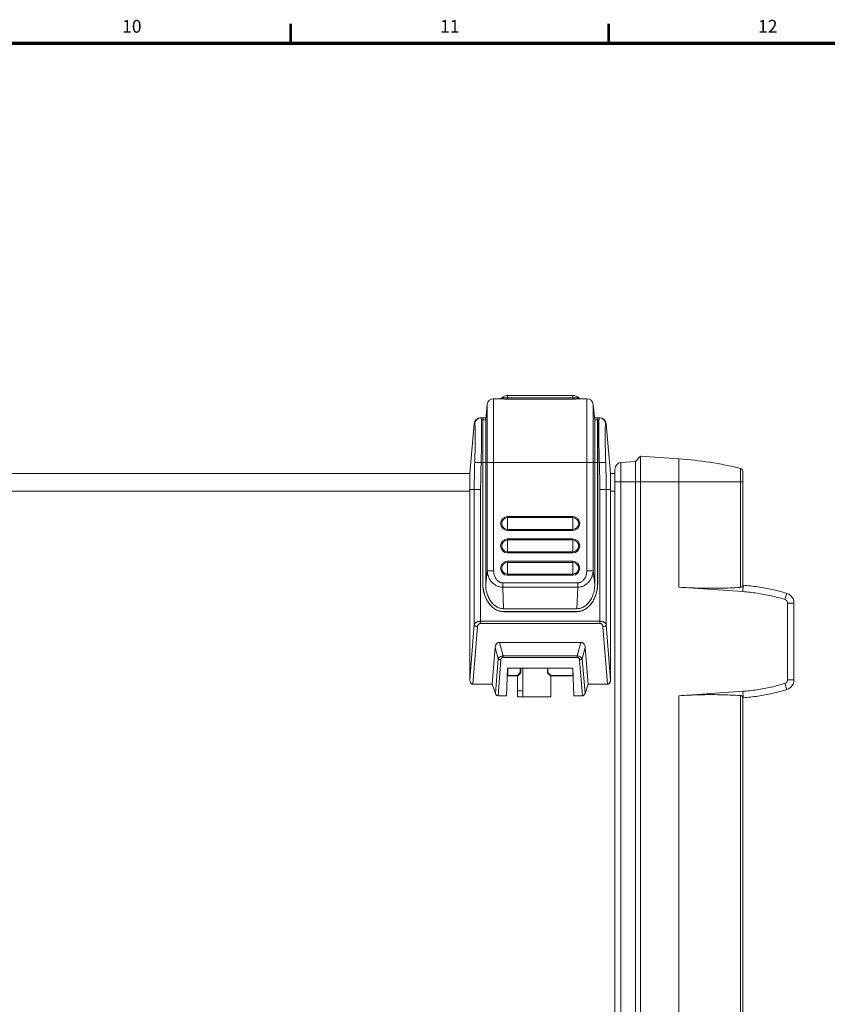
# Model space of a CAD drawing. Units: millimetres. Extents: x 0 to 828, y 10 to 570.
# Drawn here: x 480 to 606, y 414 to 568 of the extents above; entities that cross this region are included whole.
import ezdxf
from ezdxf.enums import TextEntityAlignment as Align

# ---------------------------------------------------------------- set-up
doc = ezdxf.new("R2010")
doc.units = ezdxf.units.MM
doc.layers.get('0').update_dxf_attribs({"lineweight": 20})
doc.layers.add('図枠', color=3, linetype='Continuous', lineweight=30)
doc.styles.get("Standard").update_dxf_attribs({"font": 'romans.shx', "bigfont": 'bigfont.shx'})

msp = doc.modelspace()

# ---------------------------------------------------------------- linework, layer by layer
at = {"linetype": 'Continuous'}
for p, q in [((556.421, 508.847), (566.621, 508.847)), ((556.421, 508.502), (556.421, 508.847)), ((566.621, 508.847), (566.621, 508.502)), ((553.242, 507.451), (552.99, 505.047)), ((553.242, 507.451), (553.242, 481.425)), ((554.237, 508.347), (555.322, 508.347)), ((554.237, 508.347), (554.237, 481.425)), ((555.321, 508.347), (555.5, 508.502)), ((555.5, 508.502), (567.542, 508.502)), ((556.421, 508.282), (556.421, 508.502)), ((556.421, 508.282), (566.621, 508.282)), ((566.621, 508.282), (566.621, 508.502)), ((567.542, 508.502), (567.721, 508.347)), ((567.72, 508.347), (568.805, 508.347)), ((568.805, 481.425), (568.805, 508.347)), ((569.8, 481.425), (569.8, 507.451)), ((570.053, 505.047), (569.8, 507.451)), ((551.202, 504.434), (550.521, 496.647)), ((552.199, 505.347), (553.021, 505.347)), ((552.521, 479.522), (552.521, 505.347)), ((552.537, 505.047), (552.99, 505.047)), ((552.537, 505.047), (552.537, 479.522)), ((552.99, 505.047), (552.99, 479.251)), ((570.021, 505.347), (570.844, 505.347)), ((570.053, 505.047), (570.505, 505.047)), ((570.053, 505.047), (570.053, 479.251)), ((570.505, 505.047), (570.505, 479.522)), ((570.521, 505.347), (570.521, 479.522)), ((572.521, 496.647), (571.84, 504.434)), ((576.423, 498.491), (577.221, 499.347)), ((583.221, 498.927), (577.221, 499.347)), ((577.221, 499.347), (577.221, 279.347)), ((552.271, 498.347), (551.275, 498.38)), ((552.271, 498.347), (570.771, 498.347)), ((570.771, 498.347), (571.767, 498.38)), ((576.423, 498.491), (574.151, 498.332)), ((574.151, 280.361), (574.151, 498.332)), ((576.423, 498.491), (576.423, 280.202)), ((583.221, 495.347), (583.221, 498.927)), ((550.521, 496.647), (361.621, 496.647)), ((550.521, 464.346), (550.521, 496.647)), ((573.221, 496.647), (572.521, 496.647)), ((572.521, 464.346), (572.521, 496.647)), ((573.221, 281.359), (573.221, 497.334)), ((592.838, 497.44), (592.838, 478.814)), ((593.221, 496.954), (593.221, 479.149)), ((573.221, 495.347), (583.221, 495.347)), ((593.221, 495.347), (583.221, 495.347)), ((583.221, 478.847), (583.221, 495.347)), ((361.621, 493.847), (550.521, 493.847)), ((552.199, 494.147), (550.521, 494.147)), ((551.202, 494.147), (551.202, 472.994)), ((552.199, 494.147), (552.199, 473.166)), ((570.844, 494.147), (572.521, 494.147)), ((570.844, 473.166), (570.844, 494.147)), ((571.84, 472.994), (571.84, 494.147)), ((572.521, 493.847), (573.221, 493.847)), ((556.421, 489.909), (566.621, 489.909)), ((556.421, 489.909), (556.421, 487.709)), ((556.421, 489.73), (566.621, 489.73)), ((566.621, 489.909), (566.621, 487.709)), ((556.421, 487.888), (566.621, 487.888)), ((556.421, 487.709), (566.621, 487.709)), ((556.421, 486.409), (566.621, 486.409)), ((556.421, 486.409), (556.421, 484.209)), ((556.421, 486.23), (566.621, 486.23)), ((566.621, 486.409), (566.621, 484.209)), ((556.421, 484.388), (566.621, 484.388)), ((556.421, 484.209), (566.621, 484.209)), ((556.421, 482.909), (566.621, 482.909)), ((556.421, 482.909), (556.421, 480.709)), ((556.421, 482.73), (566.621, 482.73)), ((566.621, 482.909), (566.621, 480.709)), ((552.99, 479.251), (553.242, 481.425)), ((554.237, 481.425), (553.242, 481.425)), ((556.421, 480.888), (566.621, 480.888)), ((568.805, 481.425), (569.8, 481.425)), ((570.053, 479.251), (569.8, 481.425)), ((552.521, 479.522), (552.537, 479.522)), ((555.651, 479.525), (567.391, 479.525)), ((555.651, 479.525), (555.651, 478.856)), ((556.421, 480.709), (566.621, 480.709)), ((567.391, 479.525), (567.391, 478.856)), ((570.521, 479.522), (570.505, 479.522)), ((555.651, 478.856), (567.391, 478.856)), ((555.798, 475.476), (555.651, 478.856)), ((567.244, 475.476), (567.391, 478.856)), ((583.221, 478.847), (593.221, 478.147)), ((593.221, 479.15), (593.291, 479.145)), ((593.291, 479.145), (593.221, 478.147)), ((600.093, 477.876), (599.798, 476.92)), ((601.221, 476.347), (600.221, 476.347)), ((600.221, 464.347), (600.221, 476.347)), ((601.221, 476.347), (601.221, 464.347)), ((567.259, 475.025), (555.783, 475.025)), ((555.783, 475.009), (555.783, 475.025)), ((567.259, 475.009), (555.783, 475.009)), ((567.244, 475.476), (555.798, 475.476)), ((567.259, 475.009), (567.259, 475.025)), ((570.844, 473.501), (552.199, 473.501)), ((570.844, 473.166), (552.199, 473.166)), ((551.202, 472.994), (550.521, 464.346)), ((551.7, 472.659), (550.99, 463.647)), ((572.052, 463.647), (571.342, 472.659)), ((572.521, 464.346), (571.84, 472.994)), ((555.172, 470.199), (567.87, 470.199)), ((555.719, 468.102), (555.172, 470.199)), ((567.87, 470.199), (567.323, 468.102)), ((554.021, 463.647), (554.477, 469.429)), ((554.939, 467.655), (554.477, 469.429)), ((568.566, 469.429), (568.103, 467.655)), ((569.021, 463.647), (568.566, 469.429)), ((554.511, 462.22), (554.939, 467.655)), ((554.928, 461.847), (555.371, 467.469)), ((555.719, 468.102), (567.323, 468.102)), ((555.719, 468.102), (555.719, 467.854)), ((555.719, 467.854), (567.323, 467.854)), ((567.323, 468.102), (567.323, 467.854)), ((567.671, 467.469), (568.114, 461.847)), ((568.103, 467.655), (568.531, 462.22)), ((556.271, 461.847), (556.407, 466.178)), ((556.407, 466.178), (566.635, 466.178)), ((556.435, 466.178), (556.435, 465.036)), ((557.959, 465.036), (558.407, 465.484)), ((558.496, 465.447), (557.996, 464.947)), ((558.407, 465.484), (558.407, 466.178)), ((558.407, 465.484), (558.496, 465.447)), ((558.496, 465.447), (558.496, 466.178)), ((558.821, 461.708), (558.821, 466.178)), ((562.646, 466.178), (562.646, 465.447)), ((562.646, 465.447), (562.735, 465.484)), ((563.146, 464.947), (562.646, 465.447)), ((562.735, 466.178), (562.735, 465.484)), ((562.735, 465.484), (563.183, 465.036)), ((566.607, 466.178), (566.607, 465.036)), ((566.771, 461.847), (566.635, 466.178)), ((556.369, 464.97), (556.435, 465.036)), ((556.369, 464.947), (557.996, 464.947)), ((556.435, 465.036), (557.959, 465.036)), ((557.959, 465.036), (557.996, 464.947)), ((557.971, 461.708), (557.971, 464.947)), ((563.146, 464.947), (563.183, 465.036)), ((563.146, 464.947), (566.674, 464.947)), ((563.171, 464.947), (563.171, 461.708)), ((563.183, 465.036), (566.607, 465.036)), ((566.673, 464.97), (566.607, 465.036)), ((601.221, 464.347), (600.221, 464.347)), ((550.99, 463.647), (554.021, 463.647)), ((554.511, 462.22), (554.021, 463.647)), ((558.821, 462.647), (557.971, 462.647)), ((557.971, 462.597), (558.821, 462.597)), ((568.531, 462.22), (569.021, 463.647)), ((569.021, 463.647), (572.052, 463.647)), ((583.221, 461.847), (593.221, 462.546)), ((593.291, 461.548), (593.221, 462.546)), ((600.093, 462.818), (599.798, 463.773)), ((554.928, 461.847), (556.271, 461.847)), ((563.171, 461.708), (557.971, 461.708)), ((566.771, 461.847), (568.114, 461.847)), ((583.221, 316.847), (583.221, 461.847)), ((592.838, 461.879), (592.838, 316.814)), ((593.291, 461.548), (593.221, 461.544)), ((593.221, 461.544), (593.221, 317.149))]:
    msp.add_line(p, q, dxfattribs=at)
for centre, radius, start, end in [((556.421, 507.443), 1.404, 90, 131), ((566.621, 507.443), 1.404, 49, 90), ((554.237, 507.347), 1, 90, 174), ((568.805, 507.347), 1, 6, 90), ((552.199, 504.347), 1, 90, 175), ((570.844, 504.347), 1, 5, 90), ((574.221, 497.334), 1, 94, 180), ((579.154, 440.767), 58.302, 76.42523, 86), ((592.721, 496.954), 0.5, 0, 76.42523), ((556.421, 488.809), 1.1, 90, 270), ((556.421, 488.809), 0.921, 90, 270), ((566.621, 488.809), 1.1, 270, 90), ((566.621, 488.809), 0.921, 270, 90), ((556.421, 485.309), 1.1, 90, 270), ((556.421, 485.309), 0.921, 90, 270), ((566.621, 485.309), 1.1, 270, 90), ((566.621, 485.309), 0.921, 270, 90), ((556.421, 481.809), 1.1, 90, 270), ((556.421, 481.809), 0.921, 90, 270), ((566.621, 481.809), 1.1, 270, 90), ((566.621, 481.809), 0.921, 270, 90)]:
    msp.add_arc(centre, radius, start, end, dxfattribs=at)
for points, knots in [([(555.322, 508.347), (555.333, 508.347), (555.371, 508.341), (555.451, 508.334), (555.577, 508.321), (555.744, 508.307), (555.947, 508.294), (556.176, 508.284), (556.338, 508.282), (556.421, 508.282)], [0, 0, 0, 0, 0.0330167, 0.1146661, 0.2424269, 0.4121138, 0.6181565, 0.851638, 1.1018164, 1.1018164, 1.1018164, 1.1018164]), ([(566.621, 508.282), (566.707, 508.282), (566.871, 508.284), (567.104, 508.294), (567.306, 508.307), (567.471, 508.321), (567.594, 508.334), (567.673, 508.341), (567.71, 508.347), (567.72, 508.347)], [0, 0, 0, 0, 0.2569447, 0.4931197, 0.6979731, 0.8649903, 0.9897842, 1.0694695, 1.1018159, 1.1018159, 1.1018159, 1.1018159]), ([(551.202, 504.434), (551.205, 504.434), (551.216, 504.433), (551.24, 504.43), (551.262, 504.428), (551.275, 504.427)], [0, 0, 0, 0, 0.008285978, 0.032923809, 0.072987648, 0.072987648, 0.072987648, 0.072987648]), ([(552.271, 505.347), (552.172, 505.347), (551.973, 505.317), (551.702, 505.187), (551.48, 504.982), (551.329, 504.722), (551.283, 504.526), (551.275, 504.427)], [0, 0, 0, 0, 0.2967594, 0.5935459, 0.8903773, 1.1872559, 1.4841676, 1.4841676, 1.4841676, 1.4841676]), ([(551.275, 504.427), (551.308, 504.424), (551.301, 504.241), (551.344, 504.023), (551.344, 503.55), (551.357, 502.964), (551.354, 502.221), (551.346, 501.368), (551.33, 500.421), (551.307, 499.415), (551.287, 498.728), (551.275, 498.38)], [0, 0, 0, 0, 0.0988384, 0.373768, 0.8214089, 1.4270618, 2.171399, 3.0352462, 3.9923994, 5.0093373, 6.0546756, 6.0546756, 6.0546756, 6.0546756]), ([(552.298, 505.324), (552.307, 505.297), (552.292, 505.161), (552.345, 504.861), (552.339, 504.347), (552.354, 503.655), (552.35, 502.8), (552.343, 501.809), (552.326, 500.713), (552.303, 499.547), (552.283, 498.75), (552.271, 498.347)], [0, 0, 0, 0, 0.0827529, 0.3987528, 0.9157943, 1.6166338, 2.478722, 3.4796819, 4.5889745, 5.7675746, 6.9789771, 6.9789771, 6.9789771, 6.9789771]), ([(570.771, 498.347), (570.759, 498.75), (570.739, 499.547), (570.716, 500.713), (570.699, 501.81), (570.692, 502.798), (570.689, 503.659), (570.703, 504.335), (570.698, 504.887), (570.75, 505.128), (570.734, 505.347), (570.771, 505.347)], [0, 0, 0, 0, 1.2114026, 2.3900027, 3.4992953, 4.5002551, 5.3623434, 6.0631829, 6.5802244, 6.8962242, 7.0064276, 7.0064276, 7.0064276, 7.0064276]), ([(570.771, 505.347), (570.87, 505.347), (571.069, 505.317), (571.34, 505.187), (571.562, 504.982), (571.713, 504.722), (571.759, 504.526), (571.767, 504.427)], [0, 0, 0, 0, 0.2967609, 0.5935489, 0.8903818, 1.1872619, 1.4841753, 1.4841753, 1.4841753, 1.4841753]), ([(571.767, 498.38), (571.756, 498.728), (571.735, 499.415), (571.712, 500.421), (571.696, 501.368), (571.688, 502.221), (571.685, 502.964), (571.698, 503.55), (571.698, 504.023), (571.741, 504.241), (571.734, 504.424), (571.767, 504.427)], [0, 0, 0, 0, 1.0453384, 2.0622762, 3.0194294, 3.8832767, 4.6276139, 5.2332668, 5.6809076, 5.9558373, 6.0546756, 6.0546756, 6.0546756, 6.0546756]), ([(571.767, 504.427), (571.78, 504.428), (571.802, 504.43), (571.826, 504.433), (571.837, 504.434), (571.84, 504.434)], [0, 0, 0, 0, 0.040063839, 0.06470167, 0.072987648, 0.072987648, 0.072987648, 0.072987648]), ([(551.275, 498.38), (551.259, 497.907), (551.233, 496.963), (551.208, 495.552), (551.202, 494.614), (551.202, 494.147)], [0, 0, 0, 0, 1.4205922, 2.831572, 4.2339827, 4.2339827, 4.2339827, 4.2339827]), ([(552.271, 498.347), (552.256, 497.877), (552.229, 496.941), (552.204, 495.541), (552.199, 494.611), (552.199, 494.147)], [0, 0, 0, 0, 1.4107032, 2.8088547, 4.2008041, 4.2008041, 4.2008041, 4.2008041]), ([(570.844, 494.147), (570.844, 494.611), (570.838, 495.541), (570.813, 496.941), (570.787, 497.877), (570.771, 498.347)], [0, 0, 0, 0, 1.3919494, 2.7901009, 4.2008041, 4.2008041, 4.2008041, 4.2008041]), ([(571.84, 494.147), (571.84, 494.614), (571.834, 495.552), (571.809, 496.963), (571.783, 497.907), (571.767, 498.38)], [0, 0, 0, 0, 1.4024107, 2.8133905, 4.2339827, 4.2339827, 4.2339827, 4.2339827]), ([(553.242, 481.425), (553.248, 481.219), (553.304, 480.808), (553.515, 480.233), (553.834, 479.735), (554.233, 479.338), (554.683, 479.055), (555.161, 478.889), (555.49, 478.854), (555.651, 478.856)], [0, 0, 0, 0, 0.6202984, 1.2329407, 1.8228955, 2.3810267, 2.9062481, 3.4047223, 3.8873746, 3.8873746, 3.8873746, 3.8873746]), ([(554.237, 481.425), (554.237, 481.32), (554.25, 481.109), (554.31, 480.801), (554.406, 480.513), (554.531, 480.259), (554.675, 480.047), (554.826, 479.88), (554.978, 479.753), (555.124, 479.66), (555.264, 479.595), (555.397, 479.553), (555.525, 479.53), (555.609, 479.525), (555.651, 479.525)], [0, 0, 0, 0, 0.3160063, 0.6328012, 0.9383276, 1.223063, 1.4792901, 1.7038573, 1.8994502, 2.0706293, 2.222406, 2.3598649, 2.4880059, 2.6119493, 2.6119493, 2.6119493, 2.6119493]), ([(567.391, 478.856), (567.552, 478.854), (567.881, 478.889), (568.359, 479.055), (568.809, 479.338), (569.208, 479.735), (569.527, 480.233), (569.738, 480.808), (569.794, 481.219), (569.8, 481.425)], [0, 0, 0, 0, 0.4826245, 0.9810954, 1.5063141, 2.0644263, 2.6543544, 3.2670101, 3.8873746, 3.8873746, 3.8873746, 3.8873746]), ([(567.391, 479.525), (567.433, 479.525), (567.517, 479.53), (567.645, 479.553), (567.78, 479.596), (567.922, 479.662), (568.072, 479.758), (568.226, 479.89), (568.38, 480.064), (568.524, 480.282), (568.647, 480.54), (568.738, 480.826), (568.793, 481.125), (568.805, 481.326), (568.805, 481.425)], [0, 0, 0, 0, 0.1233793, 0.2521754, 0.391405, 0.5461215, 0.7214515, 0.9223739, 1.153301, 1.4158262, 1.7038837, 2.0074899, 2.3149017, 2.6119604, 2.6119604, 2.6119604, 2.6119604]), ([(555.783, 475.009), (555.569, 475.009), (555.132, 475.07), (554.51, 475.335), (553.942, 475.762), (553.448, 476.33), (553.044, 477.018), (552.746, 477.799), (552.562, 478.644), (552.521, 479.228), (552.521, 479.522)], [0, 0, 0, 0, 0.6423062, 1.3059788, 2.0074211, 2.7553433, 3.5505191, 4.3869824, 5.2537181, 6.1364043, 6.1364043, 6.1364043, 6.1364043]), ([(555.783, 475.025), (555.627, 475.025), (555.312, 475.057), (554.859, 475.195), (554.439, 475.413), (554.063, 475.694), (553.728, 476.026), (553.43, 476.408), (553.168, 476.838), (552.946, 477.312), (552.768, 477.824), (552.637, 478.366), (552.555, 478.936), (552.537, 479.325), (552.537, 479.522)], [0, 0, 0, 0, 0.4687291, 0.9416727, 1.4136392, 1.880479, 2.346179, 2.8248978, 3.3282515, 3.853066, 4.3939037, 4.950662, 5.5245441, 6.1170264, 6.1170264, 6.1170264, 6.1170264]), ([(570.521, 479.522), (570.521, 479.228), (570.48, 478.644), (570.296, 477.799), (569.998, 477.018), (569.594, 476.33), (569.1, 475.762), (568.532, 475.335), (567.91, 475.07), (567.473, 475.009), (567.259, 475.009)], [0, 0, 0, 0, 0.8826862, 1.7494219, 2.5858852, 3.381061, 4.1289832, 4.8304255, 5.4940981, 6.1364043, 6.1364043, 6.1364043, 6.1364043]), ([(570.505, 479.522), (570.505, 479.323), (570.487, 478.931), (570.404, 478.357), (570.271, 477.812), (570.091, 477.299), (569.866, 476.823), (569.602, 476.393), (569.302, 476.013), (568.966, 475.682), (568.59, 475.406), (568.173, 475.192), (567.725, 475.056), (567.414, 475.025), (567.259, 475.025)], [0, 0, 0, 0, 0.5977042, 1.1759236, 1.7359938, 2.278806, 2.8048173, 3.3093979, 3.7897334, 4.2554119, 4.7190543, 5.1854441, 5.6526891, 6.1170582, 6.1170582, 6.1170582, 6.1170582]), ([(555.798, 475.476), (555.646, 475.476), (555.334, 475.511), (554.869, 475.673), (554.41, 475.953), (553.97, 476.366), (553.573, 476.918), (553.251, 477.604), (553.039, 478.398), (552.99, 478.963), (552.99, 479.251)], [0, 0, 0, 0, 0.4544034, 0.9350852, 1.4634288, 2.0581141, 2.7318571, 3.4906593, 4.3205512, 5.1836416, 5.1836416, 5.1836416, 5.1836416]), ([(570.053, 479.251), (570.053, 478.963), (570.003, 478.398), (569.792, 477.605), (569.47, 476.919), (569.073, 476.367), (568.634, 475.954), (568.174, 475.673), (567.709, 475.511), (567.396, 475.476), (567.244, 475.476)], [0, 0, 0, 0, 0.8623881, 1.6915615, 2.4499211, 3.123773, 3.7185326, 4.2474325, 4.7285746, 5.1836424, 5.1836424, 5.1836424, 5.1836424]), ([(583.221, 478.847), (584.298, 478.771), (586.444, 478.668), (589.653, 478.657), (591.781, 478.746), (592.838, 478.814)], [0, 0, 0, 0, 3.2373848, 6.443931, 9.6238645, 9.6238645, 9.6238645, 9.6238645]), ([(593.221, 479.15), (593.221, 479.105), (593.201, 479.015), (593.113, 478.906), (593.031, 478.861), (592.986, 478.845)], [0, 0, 0, 0, 0.13330961, 0.26551124, 0.40893852, 0.40893852, 0.40893852, 0.40893852]), ([(600.221, 476.347), (600.221, 476.431), (600.185, 476.601), (600.03, 476.81), (599.878, 476.895), (599.798, 476.92)], [0, 0, 0, 0, 0.25242234, 0.50484468, 0.75726702, 0.75726702, 0.75726702, 0.75726702]), ([(552.199, 473.501), (552.163, 473.501), (552.089, 473.499), (551.975, 473.488), (551.856, 473.469), (551.735, 473.439), (551.615, 473.399), (551.503, 473.347), (551.403, 473.285), (551.321, 473.216), (551.259, 473.142), (551.22, 473.068), (551.206, 473.018), (551.202, 472.994)], [0, 0, 0, 0, 0.1065452, 0.2212508, 0.3427639, 0.4687841, 0.596067, 0.7209001, 0.8391511, 0.9470737, 1.0426702, 1.1257752, 1.1971661, 1.1971661, 1.1971661, 1.1971661]), ([(552.199, 473.166), (552.181, 473.166), (552.144, 473.164), (552.086, 473.154), (552.026, 473.134), (551.965, 473.104), (551.904, 473.063), (551.848, 473.01), (551.798, 472.947), (551.758, 472.877), (551.728, 472.804), (551.709, 472.731), (551.702, 472.683), (551.7, 472.659)], [0, 0, 0, 0, 0.05334306, 0.11142141, 0.1744967, 0.24264076, 0.31562265, 0.3929151, 0.47328053, 0.55466239, 0.63468838, 0.7108218, 0.78034585, 0.78034585, 0.78034585, 0.78034585]), ([(571.84, 472.994), (571.836, 473.02), (571.82, 473.075), (571.774, 473.155), (571.702, 473.235), (571.606, 473.309), (571.491, 473.372), (571.362, 473.423), (571.227, 473.461), (571.093, 473.485), (570.965, 473.498), (570.883, 473.501), (570.844, 473.501)], [0, 0, 0, 0, 0.0777763, 0.1695189, 0.2762811, 0.3977118, 0.5308627, 0.6708186, 0.8121158, 0.9495085, 1.0787599, 1.1969848, 1.1969848, 1.1969848, 1.1969848]), ([(571.342, 472.659), (571.34, 472.685), (571.332, 472.737), (571.31, 472.817), (571.275, 472.896), (571.228, 472.97), (571.17, 473.035), (571.105, 473.087), (571.037, 473.125), (570.969, 473.15), (570.905, 473.164), (570.863, 473.166), (570.844, 473.166)], [0, 0, 0, 0, 0.07560262, 0.15883138, 0.24633987, 0.33505977, 0.42213645, 0.50535155, 0.583357, 0.65536234, 0.72100613, 0.78021774, 0.78021774, 0.78021774, 0.78021774]), ([(551.7, 472.659), (551.638, 472.662), (551.518, 472.682), (551.361, 472.754), (551.245, 472.858), (551.207, 472.95), (551.202, 472.994)], [0, 0, 0, 0, 0.18618741, 0.36043635, 0.513194, 0.64503616, 0.64503616, 0.64503616, 0.64503616]), ([(571.342, 472.659), (571.404, 472.662), (571.524, 472.682), (571.681, 472.754), (571.797, 472.858), (571.836, 472.95), (571.84, 472.994)], [0, 0, 0, 0, 0.18618755, 0.36043651, 0.5131941, 0.64503617, 0.64503617, 0.64503617, 0.64503617]), ([(554.477, 469.429), (554.481, 469.492), (554.499, 469.612), (554.553, 469.78), (554.633, 469.926), (554.738, 470.046), (554.868, 470.135), (555.015, 470.188), (555.12, 470.199), (555.172, 470.199)], [0, 0, 0, 0, 0.1881454, 0.3627389, 0.5260454, 0.683666, 0.8387147, 0.9923165, 1.1501994, 1.1501994, 1.1501994, 1.1501994]), ([(567.87, 470.199), (567.924, 470.199), (568.03, 470.188), (568.179, 470.133), (568.308, 470.043), (568.411, 469.923), (568.49, 469.778), (568.543, 469.611), (568.561, 469.491), (568.566, 469.429)], [0, 0, 0, 0, 0.1621006, 0.3178294, 0.4716718, 0.627387, 0.7893732, 0.9630584, 1.150194, 1.150194, 1.150194, 1.150194]), ([(554.939, 467.655), (554.957, 467.695), (555.006, 467.773), (555.108, 467.873), (555.236, 467.958), (555.384, 468.025), (555.548, 468.074), (555.661, 468.095), (555.719, 468.102)], [0, 0, 0, 0, 0.13113355, 0.27252757, 0.42543538, 0.5885653, 0.76020534, 0.93521054, 0.93521054, 0.93521054, 0.93521054]), ([(554.939, 467.655), (554.97, 467.618), (555.052, 467.552), (555.202, 467.49), (555.314, 467.472), (555.371, 467.469)], [0, 0, 0, 0, 0.14568874, 0.30913533, 0.48207131, 0.48207131, 0.48207131, 0.48207131]), ([(555.371, 467.469), (555.374, 467.508), (555.386, 467.58), (555.424, 467.678), (555.479, 467.756), (555.549, 467.814), (555.631, 467.848), (555.69, 467.854), (555.719, 467.854)], [0, 0, 0, 0, 0.11484302, 0.21805679, 0.31206292, 0.40009699, 0.48665653, 0.57471664, 0.57471664, 0.57471664, 0.57471664]), ([(567.323, 468.102), (567.391, 468.094), (567.525, 468.067), (567.716, 468.004), (567.883, 467.913), (568.018, 467.798), (568.081, 467.704), (568.103, 467.655)], [0, 0, 0, 0, 0.20766674, 0.40837805, 0.6003769, 0.7756671, 0.93470372, 0.93470372, 0.93470372, 0.93470372]), ([(567.323, 467.854), (567.358, 467.854), (567.427, 467.845), (567.523, 467.796), (567.6, 467.713), (567.652, 467.6), (567.667, 467.515), (567.671, 467.469)], [0, 0, 0, 0, 0.10424062, 0.20675205, 0.3162899, 0.43726253, 0.57406447, 0.57406447, 0.57406447, 0.57406447]), ([(568.103, 467.655), (568.072, 467.618), (567.99, 467.552), (567.84, 467.49), (567.728, 467.472), (567.671, 467.469)], [0, 0, 0, 0, 0.1456892, 0.30913579, 0.48207084, 0.48207084, 0.48207084, 0.48207084]), ([(550.99, 463.647), (550.951, 463.647), (550.868, 463.662), (550.753, 463.73), (550.655, 463.84), (550.58, 463.983), (550.532, 464.156), (550.521, 464.28), (550.521, 464.346)], [0, 0, 0, 0, 0.11721533, 0.24842687, 0.39253576, 0.55339698, 0.73041105, 0.92627836, 0.92627836, 0.92627836, 0.92627836]), ([(572.521, 464.346), (572.521, 464.28), (572.51, 464.156), (572.462, 463.983), (572.387, 463.84), (572.289, 463.73), (572.174, 463.662), (572.091, 463.647), (572.052, 463.647)], [0, 0, 0, 0, 0.19586731, 0.37288138, 0.5337426, 0.67785149, 0.80906303, 0.92627836, 0.92627836, 0.92627836, 0.92627836]), ([(599.798, 463.773), (599.878, 463.798), (600.03, 463.883), (600.185, 464.092), (600.221, 464.263), (600.221, 464.347)], [0, 0, 0, 0, 0.25242234, 0.50484468, 0.75726702, 0.75726702, 0.75726702, 0.75726702]), ([(554.928, 461.847), (554.886, 461.847), (554.797, 461.864), (554.676, 461.942), (554.576, 462.064), (554.53, 462.165), (554.511, 462.22)], [0, 0, 0, 0, 0.12710497, 0.26617295, 0.42046941, 0.59567212, 0.59567212, 0.59567212, 0.59567212]), ([(568.531, 462.22), (568.512, 462.165), (568.466, 462.064), (568.366, 461.942), (568.246, 461.864), (568.156, 461.847), (568.114, 461.847)], [0, 0, 0, 0, 0.17520271, 0.32949917, 0.46856715, 0.59567212, 0.59567212, 0.59567212, 0.59567212]), ([(583.221, 461.847), (584.298, 461.922), (586.444, 462.025), (589.653, 462.036), (591.781, 461.948), (592.838, 461.879)], [0, 0, 0, 0, 3.2373854, 6.4439316, 9.6238652, 9.6238652, 9.6238652, 9.6238652]), ([(592.838, 461.879), (592.889, 461.876), (592.987, 461.857), (593.114, 461.786), (593.202, 461.678), (593.221, 461.588), (593.221, 461.544)], [0, 0, 0, 0, 0.15268234, 0.29487641, 0.42650296, 0.55942092, 0.55942092, 0.55942092, 0.55942092])]:
    msp.add_open_spline(points, degree=3, knots=knots, dxfattribs=at)
for points in [[(552.271, 505.347), (552.283, 505.347), (552.295, 505.335), (552.298, 505.324)], [(592.986, 478.845), (592.939, 478.827), (592.888, 478.818), (592.838, 478.814)], [(599.798, 476.92), (599.086, 477.14), (597.645, 477.524), (595.447, 477.935), (593.964, 478.095), (593.221, 478.147)], [(593.291, 479.145), (594.059, 479.091), (595.593, 478.925), (597.866, 478.501), (599.357, 478.103), (600.093, 477.876)], [(600.093, 477.876), (600.307, 477.809), (600.713, 477.582), (601.124, 477.026), (601.221, 476.571), (601.221, 476.347)], [(601.221, 464.347), (601.221, 464.122), (601.124, 463.668), (600.713, 463.111), (600.307, 462.884), (600.093, 462.818)], [(593.221, 462.546), (593.964, 462.598), (595.447, 462.759), (597.645, 463.169), (599.086, 463.554), (599.798, 463.773)], [(600.093, 462.818), (599.357, 462.591), (597.866, 462.193), (595.593, 461.768), (594.059, 461.602), (593.291, 461.548)]]:
    msp.add_open_spline(points, degree=3, dxfattribs=at)
at = {"layer": '図枠', "lineweight": 53}
for p, q in [((522.5, 564), (522.5, 567)), ((572.25, 564), (572.25, 567))]:
    msp.add_line(p, q, dxfattribs=at)
at = {"layer": '図枠', "lineweight": 70}
msp.add_line((25, 564), (821, 564), dxfattribs=at)

# ---------------------------------------------------------------- texts
at = {"layer": '図枠', "lineweight": 25}
for s, p in [('10', (497.625, 565)), ('11', (547.375, 565)), ('12', (597.125, 565))]:
    msp.add_text(s, height=2, dxfattribs=at).set_placement(p, align=Align.BOTTOM_CENTER)

doc.saveas('drawing.dxf')
